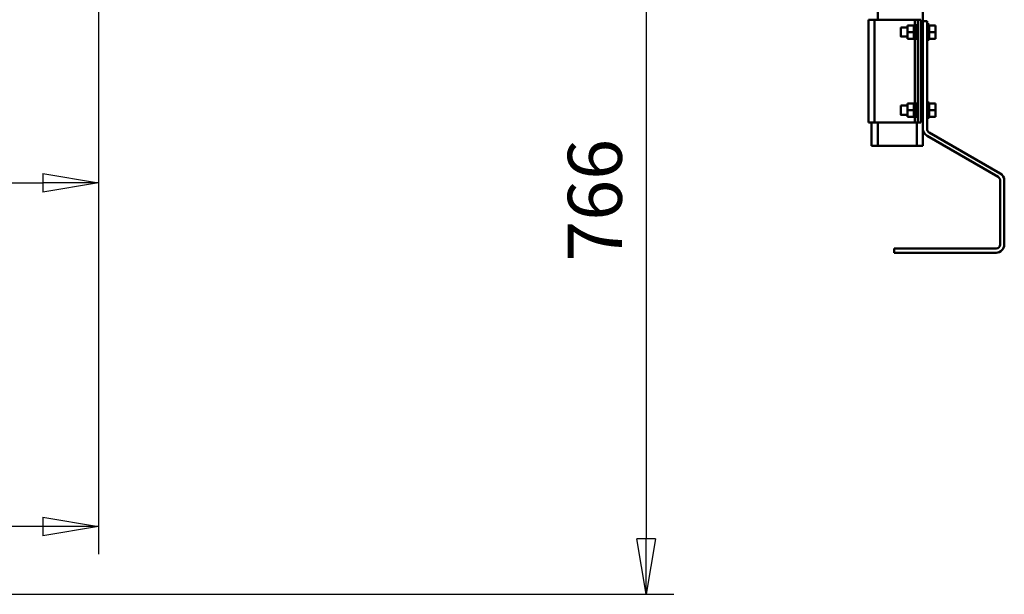
# Model space of a CAD drawing. Units: millimetres. Extents: x 0 to 8910, y 0 to 6300.
# Drawn here: x 3363 to 4320, y 3885 to 4443 of the extents above; entities that cross this region are included whole.
import ezdxf

# ---------------------------------------------------------------- set-up
doc = ezdxf.new("R2010")
doc.units = ezdxf.units.MM
doc.header["$MEASUREMENT"] = 0
doc.layers.add('(1) Shape lines', color=7, linetype='Continuous', lineweight=35, true_color=0x000000)
doc.layers.add('(6) Dimensions', color=7, linetype='Continuous', lineweight=35, true_color=0x000000)
doc.styles.add('Arial', font='arial.ttf')
doc.styles.add('Microsoft YaHei', font='arial.ttf')
doc.dimstyles.new('Vertex Style', dxfattribs={"dimscale": 15, "dimtxt": 0.18, "dimasz": 3.6, "dimexe": 1.8, "dimexo": 0.0625, "dimgap": 1.7, "dimtad": 1, "dimdec": 1, "dimdsep": 46, "dimtxsty": 'Arial', "dimblk1": 'CLOSED', "dimblk2": 'CLOSED', "dimsah": 1, "dimcen": 0.09, "dimdle": 1.8, "dimadec": 1, "dimazin": 2, "dimtfac": 0.65, "dimtdec": 4, "dimtmove": 0, "dimatfit": 3, "dimfxl": 1, "dimtolj": 1, "dimtzin": 0, "dimlwe": 25, "dimarcsym": 0})

# ---------------------------------------------------------------- blocks, each defined once
blk = doc.blocks.new('_Closed')
at = {"color": 0, "linetype": 'ByBlock', "lineweight": -2}
for p, q in [((-1, 0.166667), (0, 0)), ((-1, 0.166667), (-1, -0.166667)), ((0, 0), (-1, -0.166667)), ((0, 0), (-1, 0))]:
    blk.add_line(p, q, dxfattribs=at)
blk = doc.blocks.new('*D12')
at = {"layer": '(6) Dimensions', "color": 9, "lineweight": 25}
for p, q in [((3472.9375, 4650.5), (3999, 4650.5)), ((3972, 4596.5), (3972, 3938.5)), ((2791.9375, 3884.5), (3999, 3884.5))]:
    blk.add_line(p, q, dxfattribs=at)
at = {"layer": 'Defpoints', "color": 0}
for p in [(3472, 4650.5), (2791, 3884.5), (3972, 3884.5)]:
    blk.add_point(p, dxfattribs=at)
at = {"layer": '(6) Dimensions', "color": 9, "lineweight": 25, "xscale": 53.99999999973, "yscale": 53.99999999973, "zscale": 53.99999999973}
for p, rotation in [((3972, 4650.5), 90), ((3972, 3884.5), 270)]:
    blk.add_blockref('_Closed', p, dxfattribs=dict(at, rotation=rotation))
at = {"layer": '(6) Dimensions', "color": 7, "lineweight": 35, "insert": (3922.23, 4267.5), "char_height": 52.5, "attachment_point": 5, "rotation": 90, "style": 'Microsoft YaHei'}
blk.add_mtext('\\A1;766', dxfattribs=at)
blk = doc.blocks.new('*D18')
at = {"layer": '(6) Dimensions', "color": 9, "lineweight": 25}
for p, q in [((3440, 4749.5625), (3440, 4257.5)), ((2791, 3885.4375), (2791, 4311.5)), ((2845, 4284.5), (3386, 4284.5))]:
    blk.add_line(p, q, dxfattribs=at)
at = {"layer": 'Defpoints', "color": 0}
for p in [(3440, 4750.5), (3440, 4284.5), (2791, 3884.5)]:
    blk.add_point(p, dxfattribs=at)
at = {"layer": '(6) Dimensions', "color": 9, "lineweight": 25, "xscale": 53.99999999973, "yscale": 53.99999999973, "zscale": 53.99999999973, "rotation": 180}
blk.add_blockref('_Closed', (2791, 4284.5), dxfattribs=at)
at = {"layer": '(6) Dimensions', "color": 9, "lineweight": 25, "xscale": 53.99999999973, "yscale": 53.99999999973, "zscale": 53.99999999973}
blk.add_blockref('_Closed', (3440, 4284.5), dxfattribs=at)
at = {"layer": '(6) Dimensions', "color": 7, "lineweight": 35, "insert": (3115.5, 4334.27), "char_height": 52.5, "attachment_point": 5, "style": 'Microsoft YaHei'}
blk.add_mtext('\\A1;649', dxfattribs=at)
blk = doc.blocks.new('*D20')
at = {"layer": '(6) Dimensions', "color": 9, "lineweight": 25}
for p, q in [((2040, 4749.5625), (2040, 3923.5)), ((3440, 4749.5625), (3440, 3923.5)), ((3386, 3950.5), (2094, 3950.5))]:
    blk.add_line(p, q, dxfattribs=at)
at = {"layer": 'Defpoints', "color": 0}
for p in [(2040, 4750.5), (3440, 4750.5), (2040, 3950.5)]:
    blk.add_point(p, dxfattribs=at)
at = {"layer": '(6) Dimensions', "color": 9, "lineweight": 25, "xscale": 53.99999999973, "yscale": 53.99999999973, "zscale": 53.99999999973, "rotation": 180}
blk.add_blockref('_Closed', (2040, 3950.5), dxfattribs=at)
at = {"layer": '(6) Dimensions', "color": 9, "lineweight": 25, "xscale": 53.99999999973, "yscale": 53.99999999973, "zscale": 53.99999999973}
blk.add_blockref('_Closed', (3440, 3950.5), dxfattribs=at)
at = {"layer": '(6) Dimensions', "color": 7, "lineweight": 35, "insert": (2740, 4000.27), "char_height": 52.5, "attachment_point": 5, "style": 'Microsoft YaHei'}
blk.add_mtext('\\A1;1400', dxfattribs=at)
blk = doc.blocks.new('Crane_3D_1_22180525-4645-4f61-aa60-7b48453033f1')
at = {"layer": '(1) Shape lines', "color": 7, "lineweight": 50, "ltscale": 45}
for p, q in [((2157, -207), (2157, 60.5)), ((2201, -208.5), (2201, 60.5)), ((2148, -207), (2148, -207)), ((2154, -207), (2148, -207)), ((2148, -207), (2148, -307)), ((2193, -207), (2154, -207)), ((2154, -307), (2154, -207)), ((2193, -207), (2193, -207)), ((2196, -207), (2193, -207)), ((2193, -207), (2193, -211.56)), ((2199, -207), (2196, -207)), ((2196, -307), (2196, -207)), ((2199, -307), (2199, -207)), ((2201, -313.04), (2201, -208.5)), ((2201, -208.5), (2205, -208.5)), ((2205, -208.5), (2205, -219)), ((2179.5, -214.5), (2186, -214.5)), ((2192, -212.5), (2186, -212.5)), ((2186, -219), (2186, -212.5)), ((2192, -219), (2186, -219)), ((2186, -225.5), (2186, -219)), ((2192, -211.5), (2194, -211.5)), ((2192, -212.5), (2192, -211.61)), ((2192, -211.61), (2192, -212.5)), ((2192, -212.51), (2192, -212.5)), ((2192, -212.51), (2192, -212.5)), ((2192, -218.99), (2192, -212.51)), ((2192, -219.01), (2192, -218.99)), ((2192, -219), (2192, -218.99)), ((2192, -219.01), (2192, -219)), ((2192, -225.49), (2192, -219.01)), ((2194, -214.5), (2196, -214.5)), ((2199, -214.5), (2201, -214.5)), ((2205, -211.5), (2207, -211.5)), ((2205, -219), (2205, -295)), ((2205.05, -211.5), (2207, -211.5)), ((2207, -212.5), (2207, -211.61)), ((2207, -211.61), (2207, -211.61)), ((2207, -211.61), (2207, -211.61)), ((2207, -211.61), (2207, -211.61)), ((2207, -212.51), (2207, -212.5)), ((2207, -212.5), (2213, -212.5)), ((2207, -212.51), (2207, -212.5)), ((2207, -218.99), (2207, -212.51)), ((2207, -219.01), (2207, -218.99)), ((2207, -219), (2207, -218.99)), ((2207, -219.01), (2207, -219)), ((2207, -219), (2213, -219)), ((2207, -225.49), (2207, -219.01)), ((2213, -219), (2213, -212.5)), ((2213, -225.5), (2213, -219)), ((2186, -223.5), (2179.5, -223.5)), ((2192, -225.5), (2186, -225.5)), ((2192, -225.5), (2192, -225.49)), ((2192, -225.5), (2192, -225.49)), ((2192, -225.5), (2192, -226.39)), ((2192, -226.39), (2192, -225.5)), ((2194, -226.5), (2192, -226.5)), ((2193, -226.44), (2193, -287.56)), ((2196, -223.5), (2194, -223.5)), ((2201, -223.5), (2199, -223.5)), ((2207, -226.5), (2205, -226.5)), ((2207, -226.5), (2205, -226.5)), ((2207, -225.5), (2207, -225.49)), ((2207, -225.5), (2207, -225.49)), ((2207, -226.39), (2207, -225.5)), ((2207, -225.5), (2213, -225.5)), ((2179.5, -290.5), (2186, -290.5)), ((2192, -288.5), (2186, -288.5)), ((2186, -295), (2186, -288.5)), ((2186, -301.5), (2186, -295)), ((2192, -295), (2186, -295)), ((2192, -287.5), (2194, -287.5)), ((2192, -288.5), (2192, -287.61)), ((2192, -287.61), (2192, -288.5)), ((2192, -288.51), (2192, -288.5)), ((2192, -288.5), (2192, -288.51)), ((2192, -294.99), (2192, -288.51)), ((2192, -295.01), (2192, -294.99)), ((2192, -294.99), (2192, -295)), ((2192, -295), (2192, -295.01)), ((2192, -301.49), (2192, -295.01)), ((2194, -290.5), (2196, -290.5)), ((2199, -290.5), (2201, -290.5)), ((2205, -287.5), (2207, -287.5)), ((2205, -295), (2205, -313.04)), ((2205.05, -287.5), (2207, -287.5)), ((2207, -288.5), (2207, -287.61)), ((2207, -287.61), (2207, -287.61)), ((2207, -287.61), (2207, -287.61)), ((2207, -287.61), (2207, -287.61)), ((2207, -288.51), (2207, -288.5)), ((2207, -288.5), (2207, -288.51)), ((2207, -288.5), (2213, -288.5)), ((2207, -294.99), (2207, -288.51)), ((2207, -295.01), (2207, -294.99)), ((2207, -294.99), (2207, -295)), ((2207, -295), (2213, -295)), ((2207, -295), (2207, -295.01)), ((2207, -301.49), (2207, -295.01)), ((2213, -295), (2213, -288.5)), ((2213, -301.5), (2213, -295)), ((2186, -299.5), (2179.5, -299.5)), ((2192, -301.5), (2186, -301.5)), ((2192, -301.5), (2192, -301.49)), ((2192, -301.49), (2192, -301.5)), ((2192, -301.5), (2192, -302.39)), ((2192, -302.39), (2192, -301.5)), ((2194, -302.5), (2192, -302.5)), ((2193, -302.44), (2193, -307)), ((2196, -299.5), (2194, -299.5)), ((2201, -299.5), (2199, -299.5)), ((2207, -302.5), (2205, -302.5)), ((2207, -302.5), (2205, -302.5)), ((2207, -301.5), (2207, -301.49)), ((2207, -301.49), (2207, -301.5)), ((2207, -302.39), (2207, -301.5)), ((2207, -301.5), (2213, -301.5)), ((2150.97, -307), (2148, -307)), ((2148, -307), (2154, -307)), ((2151, -307), (2151, -307)), ((2154, -307), (2151, -307)), ((2151, -329.5), (2151, -307)), ((2193, -307), (2154, -307)), ((2157, -329.5), (2157, -307)), ((2193, -307), (2196, -307)), ((2196.03, -307), (2193, -307)), ((2195, -329.5), (2195, -307)), ((2195.02, -307), (2195.02, -307)), ((2199, -307), (2196, -307)), ((2201, -329.5), (2201, -313.04)), ((2274, -359.8), (2205, -319.96)), ((2207, -316.5), (2276, -356.34)), ((2157, -329.5), (2151, -329.5)), ((2151, -329.5), (2157, -329.5)), ((2155, -329.5), (2157, -329.5)), ((2157, -329.5), (2155, -329.5)), ((2195, -329.5), (2157, -329.5)), ((2201, -329.5), (2195, -329.5)), ((2201, -329.5), (2195, -329.5)), ((2197, -329.5), (2195, -329.5)), ((2197, -329.5), (2195, -329.5)), ((2276, -425.5), (2276, -363.27)), ((2280, -363.27), (2280, -425.5)), ((2173, -429.5), (2272, -429.5)), ((2173, -433.5), (2173, -429.5)), ((2272, -433.5), (2173, -433.5))]:
    blk.add_line(p, q, dxfattribs=at)
for points in [[(2179.5, -214.5), (2179.5, -223.5), (2179.5, -223.5)], [(2194, -226.5), (2194, -226.5), (2194, -211.5)], [(2179.5, -290.54), (2179.5, -299.5), (2179.5, -299.46)], [(2194, -302.5), (2194, -302.5), (2194, -287.5)]]:
    blk.add_lwpolyline(points, dxfattribs=at)
for centre, radius, start, end in [((2209, -313.04), 8, 180, 240), ((2209, -313.04), 4, 180, 240), ((2272, -363.27), 4, 0, 60), ((2272, -363.27), 8, 0, 60), ((2272, -425.5), 8, 270, 0), ((2272, -425.5), 4, 270, 0)]:
    blk.add_arc(centre, radius, start, end, dxfattribs=at)

msp = doc.modelspace()

# ---------------------------------------------------------------- block references
at = {"color": 7}
msp.add_blockref('Crane_3D_1_22180525-4645-4f61-aa60-7b48453033f1', (2040, 4650), dxfattribs=at)

# ---------------------------------------------------------------- dimensions: what is measured, and where the dimension line sits
at = {"layer": '(6) Dimensions', "color": 0, "lineweight": 35}
for base, p1, p2, picture, middle in [((2040, 3950.5), (3440, 4750.5), (2040, 4750.5), '*D20', (2740, 3950.5)), ((3440, 4284.5), (2791, 3884.5), (3440, 4750.5), '*D18', (3115.5, 4284.5))]:
    dim = msp.add_linear_dim(base=base, p1=p1, p2=p2, dimstyle='Vertex Style', override={"dimtxt": 3.5, "dimgap": 1.53125, "dimtxsty": 'Microsoft YaHei', "dimcen": 0, "dimclrd": 9, "dimclre": 9, "dimclrt": 7, "dimlwd": 25}, dxfattribs=at)
    dim.commit()
    dim.dimension.update_dxf_attribs({"geometry": picture, "text_midpoint": middle, "dimtype": 160})
dim = msp.add_linear_dim(base=(3972, 3884.5), p1=(3472, 4650.5), p2=(2791, 3884.5), angle=90, dimstyle='Vertex Style', override={"dimtxt": 3.5, "dimgap": 1.53125, "dimtxsty": 'Microsoft YaHei', "dimcen": 0, "dimclrd": 9, "dimclre": 9, "dimclrt": 7, "dimlwd": 25}, dxfattribs=at)
dim.commit()
dim.dimension.update_dxf_attribs({"geometry": '*D12', "text_midpoint": (3972, 4267.5), "dimtype": 160})

doc.saveas('drawing.dxf')
